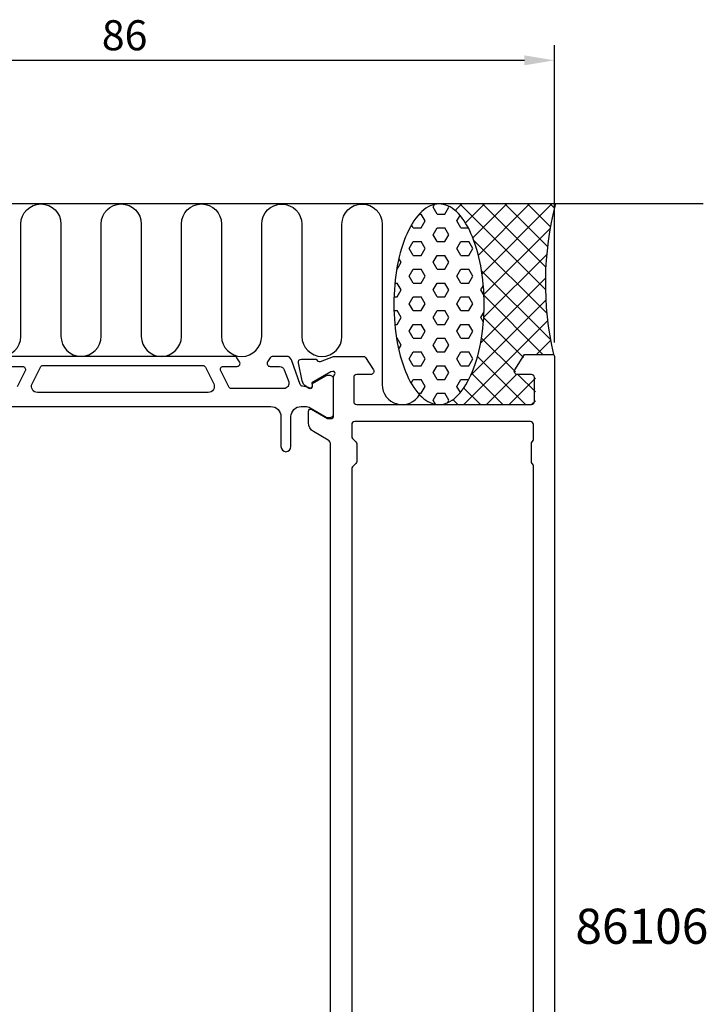
# Model space of a CAD drawing. Extents: x -116 to 1, y -163 to 33.
# Drawn here: x -67 to 1, y -65 to 33 of the extents above; entities that cross this region are included whole.
import ezdxf

# ---------------------------------------------------------------- set-up
doc = ezdxf.new("R2010")
doc.units = 0
doc.header["$LTSCALE"] = 4
doc.layers.get('0').update_dxf_attribs({"linetype": 'CONTINUOUS'})
doc.layers.get('DEFPOINTS').update_dxf_attribs({"linetype": 'CONTINUOUS'})
for name, color, linetype in [('SAPA_ANSLUTNING', 6, 'CONTINUOUS'), ('SAPA_ARTIKELNR', 4, 'CONTINUOUS'), ('SAPA_MATT', 1, 'CONTINUOUS'), ('SAPA_PROFIL', 7, 'CONTINUOUS')]:
    doc.layers.add(name, color=color, linetype=linetype)
doc.styles.add('ISO', font='txt')
doc.dimstyles.get("Standard").update_dxf_attribs({"dimtxt": 0.18, "dimasz": 0.18, "dimexe": 0.18, "dimexo": 0.0625, "dimgap": 0.09, "dimtad": 0, "dimtih": 1, "dimtoh": 1, "dimzin": 0, "dimcen": 0.09, "dimazin": 3, "dimtfac": 1, "dimtofl": 0, "dimtmove": 0, "dimatfit": 3})

# ---------------------------------------------------------------- blocks, each defined once
blk = doc.blocks.new('*X34')
at = {"color": 0}
for p, q in [((-25.469, 15), (-25.469, 15)), ((-23.887, 14.337), (-23.224, 15)), ((-14.902, 6.48), (-23.421, 15)), ((-22.867, 13.112), (-20.979, 15)), ((-22.123, 11.611), (-18.734, 15)), ((-21.579, 9.91), (-16.489, 15)), ((-21.212, 8.032), (-14.244, 15)), ((-14.867, 8.691), (-21.176, 15)), ((-14.693, 10.762), (-18.931, 15)), ((-14.402, 12.716), (-16.686, 15)), ((-14.009, 14.568), (-14.441, 15)), ((-21.022, 5.976), (-14.428, 12.571)), ((-14.765, 4.099), (-22.026, 11.36)), ((-21.039, 3.714), (-14.775, 9.979)), ((-14.407, 1.496), (-21.26, 8.348)), ((-21.348, 1.161), (-14.903, 7.605)), ((-22.312, -2.048), (-14.862, 5.401)), ((-15.157, 0), (-21.018, 5.861)), ((-23.018, -5), (-14.683, 3.335)), ((-17.092, -0.31), (-21.044, 3.642)), ((-17.896, -1.751), (-21.267, 1.621)), ((-15.773, 0), (-14.387, 1.386)), ((-16.892, -5), (-21.667, -0.225)), ((-19.137, -5), (-22.244, -1.893)), ((-20.773, -5), (-17.739, -1.966)), ((-18.528, -5), (-15.9, -2.372)), ((-15.9, -3.747), (-17.651, -1.996)), ((-21.382, -5), (-23.03, -3.352)), ((-23.627, -5), (-24.116, -4.511)), ((-16.283, -5), (-15.9, -4.617)), ((-25.264, -5), (-25.247, -4.984))]:
    blk.add_line(p, q, dxfattribs=at)
blk = doc.blocks.new('*X35')
at = {"color": 0}
for p, q in [((-26.097, 14.682), (-25.941, 14.951)), ((-24.509, 14.681), (-24.569, 14.785)), ((-27.465, 13.994), (-27.288, 13.994)), ((-26.891, 13.307), (-27.288, 13.994)), ((-25.7, 13.994), (-26.097, 14.681)), ((-25.7, 13.994), (-24.906, 13.994)), ((-24.906, 13.994), (-24.509, 14.682)), ((-23.716, 13.307), (-23.402, 13.849)), ((-28.081, 12.619), (-28.25, 12.912)), ((-27.288, 12.619), (-26.891, 13.307)), ((-23.319, 12.619), (-23.716, 13.307)), ((-28.081, 12.619), (-27.288, 12.619)), ((-26.097, 11.932), (-25.7, 12.619)), ((-25.7, 11.244), (-26.097, 11.932)), ((-25.7, 12.619), (-24.906, 12.619)), ((-24.509, 11.932), (-24.906, 12.619)), ((-24.906, 11.244), (-24.509, 11.932)), ((-23.319, 12.619), (-22.584, 12.619)), ((-28.478, 10.557), (-28.081, 11.244)), ((-28.081, 11.244), (-27.288, 11.244)), ((-26.891, 10.557), (-27.288, 11.244)), ((-25.7, 11.244), (-24.906, 11.244)), ((-23.716, 10.557), (-23.319, 11.244)), ((-23.319, 11.244), (-22.525, 11.244)), ((-22.128, 10.557), (-22.525, 11.244)), ((-28.081, 9.87), (-28.478, 10.557)), ((-28.081, 9.87), (-27.288, 9.87)), ((-27.288, 9.87), (-26.891, 10.557)), ((-26.097, 9.182), (-25.7, 9.87)), ((-25.7, 9.87), (-24.906, 9.87)), ((-24.509, 9.182), (-24.906, 9.87)), ((-23.319, 9.87), (-23.716, 10.557)), ((-23.319, 9.87), (-22.525, 9.87)), ((-22.525, 9.87), (-22.128, 10.557)), ((-29.669, 8.495), (-29.272, 9.182)), ((-29.272, 9.182), (-29.5, 9.578)), ((-25.7, 8.495), (-26.097, 9.182)), ((-24.906, 8.495), (-24.509, 9.182)), ((-29.716, 8.495), (-29.669, 8.495)), ((-28.478, 7.807), (-28.081, 8.495)), ((-28.081, 8.495), (-27.288, 8.495)), ((-26.891, 7.807), (-27.288, 8.495)), ((-25.7, 8.495), (-24.906, 8.495)), ((-23.716, 7.807), (-23.319, 8.495)), ((-23.319, 8.495), (-22.525, 8.495)), ((-22.128, 7.807), (-22.525, 8.495)), ((-29.898, 7.12), (-29.669, 7.12)), ((-29.272, 6.433), (-29.669, 7.12)), ((-28.081, 7.12), (-28.478, 7.807)), ((-28.081, 7.12), (-27.288, 7.12)), ((-27.288, 7.12), (-26.891, 7.807)), ((-26.097, 6.433), (-25.7, 7.12)), ((-25.7, 7.12), (-24.906, 7.12)), ((-24.509, 6.433), (-24.906, 7.12)), ((-23.319, 7.12), (-23.716, 7.807)), ((-23.319, 7.12), (-22.525, 7.12)), ((-22.525, 7.12), (-22.128, 7.807)), ((-29.669, 5.745), (-29.272, 6.433)), ((-25.7, 5.745), (-26.097, 6.433)), ((-24.906, 5.745), (-24.509, 6.433)), ((-21.334, 6.433), (-21.08, 6.873)), ((-21.019, 5.886), (-21.334, 6.433)), ((-29.989, 5.745), (-29.669, 5.745)), ((-28.478, 5.058), (-28.081, 5.745)), ((-28.081, 4.37), (-28.478, 5.058)), ((-28.081, 5.745), (-27.288, 5.745)), ((-26.891, 5.058), (-27.288, 5.745)), ((-27.288, 4.37), (-26.891, 5.058)), ((-25.7, 5.745), (-24.906, 5.745)), ((-23.716, 5.058), (-23.319, 5.745)), ((-23.319, 4.37), (-23.716, 5.058)), ((-23.319, 5.745), (-22.525, 5.745)), ((-22.128, 5.058), (-22.525, 5.745)), ((-22.525, 4.37), (-22.128, 5.058)), ((-29.993, 4.37), (-29.669, 4.37)), ((-29.272, 3.683), (-29.669, 4.37)), ((-28.081, 4.37), (-27.288, 4.37)), ((-26.097, 3.683), (-25.7, 4.37)), ((-25.7, 4.37), (-24.906, 4.37)), ((-24.509, 3.683), (-24.906, 4.37)), ((-23.319, 4.37), (-22.525, 4.37)), ((-21.334, 3.683), (-21.015, 4.237)), ((-29.911, 2.996), (-29.669, 2.996)), ((-29.669, 2.996), (-29.272, 3.683)), ((-28.478, 2.308), (-28.081, 2.996)), ((-28.081, 2.996), (-27.288, 2.996)), ((-26.891, 2.308), (-27.288, 2.996)), ((-25.7, 2.996), (-26.097, 3.683)), ((-25.7, 2.996), (-24.906, 2.996)), ((-24.906, 2.996), (-24.509, 3.683)), ((-23.716, 2.308), (-23.319, 2.996)), ((-23.319, 2.996), (-22.525, 2.996)), ((-22.128, 2.308), (-22.525, 2.996)), ((-21.073, 3.23), (-21.334, 3.683)), ((-28.081, 1.621), (-28.478, 2.308)), ((-27.288, 1.621), (-26.891, 2.308)), ((-23.319, 1.621), (-23.716, 2.308)), ((-22.525, 1.621), (-22.128, 2.308)), ((-29.738, 1.621), (-29.669, 1.621)), ((-29.272, 0.933), (-29.669, 1.621)), ((-28.081, 1.621), (-27.288, 1.621)), ((-26.097, 0.933), (-25.7, 1.621)), ((-25.7, 1.621), (-24.906, 1.621)), ((-24.509, 0.933), (-24.906, 1.621)), ((-23.319, 1.621), (-22.525, 1.621)), ((-29.522, 0.5), (-29.272, 0.933)), ((-28.478, -0.441), (-28.081, 0.246)), ((-28.081, 0.246), (-27.288, 0.246)), ((-26.891, -0.441), (-27.288, 0.246)), ((-25.7, 0.246), (-26.097, 0.933)), ((-25.7, 0.246), (-24.906, 0.246)), ((-24.906, 0.246), (-24.509, 0.933)), ((-23.716, -0.441), (-23.319, 0.246)), ((-23.319, 0.246), (-22.525, 0.246)), ((-22.128, -0.441), (-22.525, 0.246)), ((-28.081, -1.129), (-28.478, -0.441)), ((-27.288, -1.129), (-26.891, -0.441)), ((-23.319, -1.129), (-23.716, -0.441)), ((-22.525, -1.129), (-22.128, -0.441)), ((-28.081, -1.129), (-27.288, -1.129)), ((-26.097, -1.816), (-25.7, -1.129)), ((-25.7, -2.504), (-26.097, -1.816)), ((-25.7, -1.129), (-24.906, -1.129)), ((-24.509, -1.816), (-24.906, -1.129)), ((-24.906, -2.504), (-24.509, -1.816)), ((-23.319, -1.129), (-22.525, -1.129)), ((-28.287, -2.86), (-28.081, -2.504)), ((-28.081, -2.504), (-27.288, -2.504)), ((-26.891, -3.191), (-27.288, -2.504)), ((-25.7, -2.504), (-24.906, -2.504)), ((-23.716, -3.191), (-23.319, -2.504)), ((-23.319, -2.504), (-22.53, -2.504)), ((-27.575, -3.879), (-27.288, -3.879)), ((-27.288, -3.879), (-26.891, -3.191)), ((-26.097, -4.566), (-25.7, -3.879)), ((-25.7, -3.879), (-24.906, -3.879)), ((-24.509, -4.566), (-24.906, -3.879)), ((-23.365, -3.798), (-23.716, -3.191)), ((-25.865, -4.968), (-26.097, -4.566)), ((-24.656, -4.82), (-24.509, -4.566))]:
    blk.add_line(p, q, dxfattribs=at)
blk = doc.blocks.new('*U37')
at = {"layer": 'SAPA_MATT', "color": 2, "style": 'ISO'}
blk.add_text('86', height=3, dxfattribs=at).set_placement((-59.1, 30.325))
blk = doc.blocks.new('*D33')
at = {"layer": 'DEFPOINTS', "color": 0}
for p in [(-14, 29.325), (-100, -0.3), (-14, -0.3)]:
    blk.add_point(p, dxfattribs=at)
at = {"layer": 'SAPA_MATT'}
for p, q in [((-100, 1.2), (-100, 30.825)), ((-14, 1.2), (-14, 30.825)), ((-97, 29.325), (-17, 29.325))]:
    blk.add_line(p, q, dxfattribs=at)
for points in [[(-97, 29.825), (-97, 28.825), (-100, 29.325)], [(-17, 29.825), (-17, 28.825), (-14, 29.325)]]:
    blk.add_solid(points, dxfattribs=at)
blk.add_blockref('*U37', (0, 0))

msp = doc.modelspace()

# ---------------------------------------------------------------- linework, layer by layer
at = {"layer": 'SAPA_ANSLUTNING'}
msp.add_line((0.824, 15), (-111.176, 15), dxfattribs=at)
msp.add_lwpolyline([(-71.17, 1.8, 1), (-67.17, 1.8), (-67.168, 13, -0.999999), (-63.168, 13), (-63.168, 1.811, 1), (-59.168, 1.811), (-59.168, 13, -1), (-55.168, 13), (-55.168, 1.8, 1), (-51.168, 1.8), (-51.167, 13, -0.999999), (-47.167, 13), (-47.168, 1.8, 1), (-43.168, 1.8), (-43.167, 12.989, -0.999997), (-39.167, 12.989), (-39.168, 1.8, 1), (-35.168, 1.8), (-35.168, 12.991, -0.999999), (-31.168, 12.991), (-31.168, -3, 0.767513), (-27.436, -3.999)], format="xyb", dxfattribs=at)
msp.add_polyline3d([(-25.506, -5, 0), (-25.285, -4.988, 0), (-25.065, -4.952, 0), (-24.846, -4.892, 0), (-24.628, -4.808, 0), (-24.413, -4.701, 0), (-24.2, -4.57, 0), (-23.99, -4.416, 0), (-23.784, -4.24, 0), (-23.582, -4.041, 0), (-23.384, -3.82, 0), (-23.192, -3.578, 0), (-23.005, -3.316, 0), (-22.825, -3.033, 0), (-22.65, -2.731, 0), (-22.483, -2.411, 0), (-22.323, -2.073, 0), (-22.17, -1.717, 0), (-22.026, -1.346, 0), (-21.89, -0.959, 0), (-21.762, -0.558, 0), (-21.644, -0.143, 0), (-21.535, 0.284, 0), (-21.436, 0.722, 0), (-21.346, 1.171, 0), (-21.266, 1.629, 0), (-21.197, 2.095, 0), (-21.137, 2.568, 0), (-21.089, 3.047, 0), (-21.051, 3.531, 0), (-21.023, 4.018, 0), (-21.007, 4.507, 0), (-21.001, 4.998, 0), (-21.006, 5.488, 0), (-21.023, 5.978, 0), (-21.049, 6.465, 0), (-21.087, 6.949, 0), (-21.135, 7.428, 0), (-21.194, 7.901, 0), (-21.263, 8.367, 0), (-21.342, 8.825, 0), (-21.431, 9.274, 0), (-21.53, 9.712, 0), (-21.639, 10.139, 0), (-21.757, 10.554, 0), (-21.884, 10.955, 0), (-22.02, 11.342, 0), (-22.164, 11.714, 0), (-22.316, 12.069, 0), (-22.476, 12.408, 0), (-22.643, 12.729, 0), (-22.817, 13.031, 0), (-22.997, 13.313, 0), (-23.184, 13.576, 0), (-23.376, 13.818, 0), (-23.573, 14.039, 0), (-23.775, 14.238, 0), (-23.981, 14.415, 0), (-24.19, 14.569, 0), (-24.403, 14.7, 0), (-24.619, 14.807, 0), (-24.836, 14.891, 0), (-25.055, 14.952, 0), (-25.276, 14.988, 0), (-25.497, 15, 0), (-25.717, 14.988, 0), (-25.938, 14.952, 0), (-26.157, 14.892, 0), (-26.375, 14.808, 0), (-26.59, 14.701, 0), (-26.803, 14.57, 0), (-27.013, 14.416, 0), (-27.219, 14.24, 0), (-27.421, 14.041, 0), (-27.618, 13.82, 0), (-27.811, 13.578, 0), (-27.997, 13.316, 0), (-28.178, 13.033, 0), (-28.352, 12.732, 0), (-28.52, 12.411, 0), (-28.68, 12.073, 0), (-28.832, 11.717, 0), (-28.977, 11.346, 0), (-29.113, 10.959, 0), (-29.24, 10.557, 0), (-29.359, 10.143, 0), (-29.468, 9.716, 0), (-29.567, 9.278, 0), (-29.657, 8.829, 0), (-29.737, 8.371, 0), (-29.806, 7.905, 0), (-29.865, 7.432, 0), (-29.914, 6.953, 0), (-29.952, 6.469, 0), (-29.979, 5.982, 0), (-29.996, 5.493, 0), (-30.001, 5.002, 0), (-29.996, 4.512, 0), (-29.98, 4.022, 0), (-29.953, 3.535, 0), (-29.916, 3.051, 0), (-29.868, 2.572, 0), (-29.809, 2.099, 0), (-29.74, 1.633, 0), (-29.661, 1.175, 0), (-29.571, 0.726, 0), (-29.472, 0.288, 0), (-29.364, -0.139, 0), (-29.246, -0.554, 0), (-29.119, -0.955, 0), (-28.983, -1.342, 0), (-28.839, -1.714, 0), (-28.687, -2.07, 0), (-28.527, -2.408, 0), (-28.36, -2.729, 0), (-28.186, -3.031, 0), (-28.006, -3.313, 0), (-27.819, -3.576, 0), (-27.627, -3.818, 0), (-27.43, -4.039, 0), (-27.228, -4.238, 0), (-27.022, -4.415, 0), (-26.812, -4.569, 0), (-26.599, -4.7, 0), (-26.384, -4.807, 0), (-26.166, -4.891, 0), (-25.947, -4.952, 0), (-25.727, -4.988, 0), (-25.506, -5, 0)], dxfattribs=at)
msp.add_arc((16.636, 7.092), 31.544, 165.48026, 192.99195, dxfattribs=at)
at = {"layer": 'SAPA_PROFIL'}
for points in [[(-36.3, -119.031), (-36.3, -8.969, 0.268033), (-36.55, -8.536), (-38, -7.7, -0.267931), (-38.5, -6.834), (-38.5, -5.649, -0.57735), (-38.2, -5.476), (-36.6, -6.4), (-36.3, -6.4, 0.414214), (-36, -6.1), (-36, -2.247, -0.213422), (-35.9, -2.024, 0.762586), (-36.085, -1.693), (-36.276, -1.751), (-38.162, -2.836), (-38.151, -3.158, -0.57735), (-38.445, -3.341), (-38.73, -3.189, -0.221695), (-39.136, -2.648), (-39.517, -0.834, -0.476976), (-39.215, -0.463), (-37.712, -0.463), (-37.697, -0.511, 0.414214), (-37.323, -0.711), (-36.002, -0.2), (-33.008, -0.2, -0.259681), (-32.837, -0.295), (-32.045, -1.542, -0.587703), (-32.3, -2), (-33.7, -2, 0.414214), (-34, -2.3), (-34, -4.7, 0.414214), (-33.7, -5), (-16.3, -5, 0.414214), (-16, -4.7), (-16, -2.3, 0.414214), (-16.3, -2), (-17.7, -2, -0.587703), (-17.955, -1.542), (-17.059, -0.095, -0.259681), (-16.889, 0), (-14.2, 0, -0.414214), (-14, -0.2), (-14, -127.8, -0.414214)], [(-16.1, -116.876), (-16.1, -11.124, 0.198912), (-16.188, -10.912), (-16.212, -10.888, -0.198912), (-16.3, -10.676), (-16.3, -8.924, -0.198912), (-16.212, -8.712), (-16.188, -8.688, 0.198912), (-16.1, -8.476), (-16.1, -7, 0.414214), (-16.4, -6.7), (-33.9, -6.7, 0.414214), (-34.2, -7), (-34.2, -8.176, 0.198912), (-34.112, -8.388), (-33.788, -8.712, -0.198912), (-33.7, -8.924), (-33.7, -10.676, -0.198912), (-33.788, -10.888), (-34.112, -11.212, 0.198912), (-34.2, -11.424), (-34.2, -116.576, 0.198912)]]:
    msp.add_lwpolyline(points, format="xyb", dxfattribs=at)
at = {"layer": 'SAPA_PROFIL', "color": 4}
for points in [[(-71.75, -5.2), (-42.25, -5.2, -0.414214), (-41.25, -6.2), (-41.25, -9.2, 1), (-40.25, -9.2), (-40.25, -6.2, -0.414214), (-39.25, -5.2), (-38.834, -5.2, -0.131652), (-38.334, -5.334), (-36.73, -6.26, 0.131652), (-36.58, -6.3), (-36.4, -6.3, 0.414214), (-36, -5.9), (-36, -2.5, 0.414214), (-36.4, -2.1), (-36.582, -2.1, 0.131822), (-36.733, -2.141), (-38.131, -2.949), (-38.131, -3.216, -0.57735), (-38.446, -3.398), (-38.796, -3.197, -0.061269), (-39.088, -3.183, -0.269496), (-39.32, -2.99), (-40.215, -0.529, 0.315299), (-40.685, -0.2), (-42.067, -0.2, 0.253968), (-42.318, -0.337), (-42.582, -0.743, 0.586218), (-42.327, -1.2), (-41.385, -1.2, -0.315299), (-40.916, -1.529), (-40.479, -2.729, -0.520567), (-40.949, -3.4), (-46.191, -3.4, -0.284386), (-46.459, -3.234), (-47.257, -1.634, -0.557165), (-46.989, -1.2), (-45.627, -1.2, 0.592006), (-45.374, -0.739), (-45.635, -0.337, 0.253968), (-45.886, -0.2), (-68.114, -0.2, 0.253968)], [(-68.373, -1.2), (-67.011, -1.2, -0.557165), (-66.743, -1.634), (-67.541, -3.234, -0.284386)], [(-47.951, -2.932, -0.557165), (-48.488, -3.8), (-65.512, -3.8, -0.557165), (-66.049, -2.932), (-65.219, -1.266, -0.284386), (-64.95, -1.1), (-49.05, -1.1, -0.284386), (-48.781, -1.266), (-47.951, -2.932)]]:
    msp.add_lwpolyline(points, format="xyb", dxfattribs=at)

# ---------------------------------------------------------------- block references
at = {"layer": 'SAPA_ANSLUTNING', "linetype": 'CONTINUOUS'}
for name in ['*X35', '*X34']:
    msp.add_blockref(name, (0, 0), dxfattribs=at)

# ---------------------------------------------------------------- texts
at = {"layer": 'SAPA_ARTIKELNR', "style": 'ISO'}
msp.add_text('86106', height=3.5, dxfattribs=at).set_placement((-11.916, -58.774))

# ---------------------------------------------------------------- dimensions: what is measured, and where the dimension line sits
at = {"layer": 'SAPA_MATT'}
dim = msp.add_linear_dim(base=(-14, 29.325), p1=(-100, -0.3), p2=(-14, -0.3), dimstyle='Standard', override={"dimscale": 1}, dxfattribs=at)
dim.commit()
dim.dimension.update_dxf_attribs({"geometry": '*D33', "text_midpoint": (-57, 31.825)})

doc.saveas('drawing.dxf')
